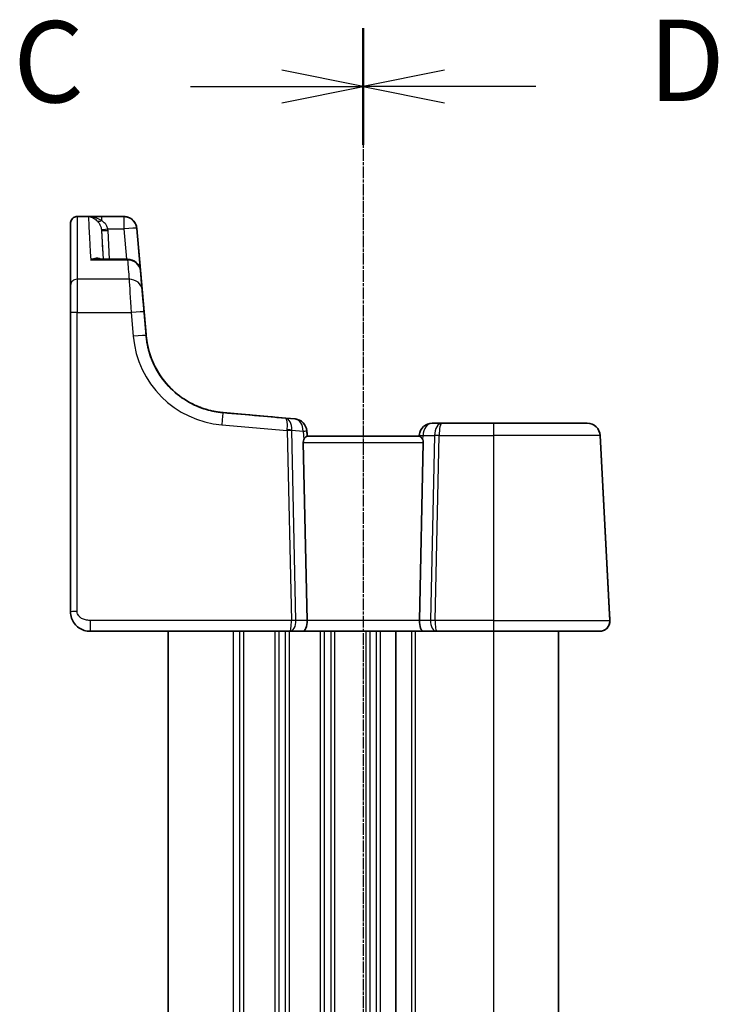
# Model space of a CAD drawing. Units: millimetres. Extents: x 22 to 3190, y 12 to 714.
# Drawn here: x 810 to 863, y 507 to 583 of the extents above; entities that cross this region are included whole.
import ezdxf

# ---------------------------------------------------------------- set-up
doc = ezdxf.new("R2010")
doc.units = ezdxf.units.MM
doc.header["$LTSCALE"] = 1.5
doc.linetypes.add('CHAIN', pattern=[0.3543, 0.2362, -0.0295, 0.0591, -0.0295])
for name, color, linetype, lineweight in [('Section Line (ISO)', 7, 'CHAIN', 25), ('Visible (ISO)', 7, 'Continuous', 35), ('Visible Narrow (ISO)', 7, 'Continuous', 25)]:
    doc.layers.add(name, color=color, linetype=linetype, lineweight=lineweight)
doc.styles.add('Note Text (TK)', font='txt')

# ---------------------------------------------------------------- blocks, each defined once
blk = doc.blocks.new('2dTransSection2')
at = {"layer": 'Section Line (ISO)', "linetype": 'CHAIN'}
blk.add_line((101.593, 237.894), (101.593, 177.615), dxfattribs=at)
at = {"layer": 'Section Line (ISO)', "linetype": 'Continuous', "lineweight": 50}
for p, q in [((101.593, 237.894), (101.593, 234.324)), ((101.593, 181.185), (101.593, 177.615))]:
    blk.add_line(p, q, dxfattribs=at)
at = {"layer": 'Section Line (ISO)', "linetype": 'Continuous'}
for p, q in [((101.593, 236.109), (99.093, 236.609)), ((96.284, 236.109), (99.093, 236.109)), ((99.093, 236.109), (101.593, 236.109)), ((99.093, 235.609), (101.593, 236.109)), ((101.593, 179.4), (99.093, 179.9)), ((96.284, 179.4), (99.093, 179.4)), ((99.093, 179.4), (101.593, 179.4)), ((99.093, 178.9), (101.593, 179.4))]:
    blk.add_line(p, q, dxfattribs=at)
at = {"layer": 'Section Line (ISO)', "char_height": 2.5, "attachment_point": 7, "line_spacing_factor": 0.25, "style": 'Note Text (TK)'}
for insert in [(90.832, 234.838), (90.832, 178.128)]:
    blk.add_mtext('C', dxfattribs=dict(at, insert=insert))
blk = doc.blocks.new('2dTransSection3')
at = {"layer": 'Section Line (ISO)', "linetype": 'CHAIN'}
blk.add_line((101.593, 239.442), (101.593, 179.146), dxfattribs=at)
at = {"layer": 'Section Line (ISO)', "linetype": 'Continuous', "lineweight": 50}
for p, q in [((101.593, 239.442), (101.593, 235.856)), ((101.593, 182.732), (101.593, 179.146))]:
    blk.add_line(p, q, dxfattribs=at)
at = {"layer": 'Section Line (ISO)', "linetype": 'Continuous'}
for p, q in [((104.093, 238.149), (101.593, 237.649)), ((104.093, 237.649), (101.593, 237.649)), ((101.593, 237.649), (104.093, 237.149)), ((106.905, 237.649), (104.093, 237.649)), ((104.093, 181.439), (101.593, 180.939)), ((104.093, 180.939), (101.593, 180.939)), ((101.593, 180.939), (104.093, 180.439)), ((106.905, 180.939), (104.093, 180.939))]:
    blk.add_line(p, q, dxfattribs=at)
at = {"layer": 'Section Line (ISO)', "char_height": 2.5, "attachment_point": 7, "line_spacing_factor": 0.25, "style": 'Note Text (TK)'}
for insert in [(110.365, 236.421), (110.365, 179.711)]:
    blk.add_mtext('D', dxfattribs=dict(at, insert=insert))

msp = doc.modelspace()

# ---------------------------------------------------------------- linework, layer by layer
at = {"layer": 'Visible (ISO)'}
for p, q in [((813.9838, 568.0339), (817.5773, 568.0339)), ((817.5777, 568.0339), (817.5773, 568.0339)), ((818.5739, 567.1211), (819.2869, 558.9723)), ((818.7032, 565.6387), (819.2957, 558.8674)), ((817.8635, 564.7624), (815.562, 564.7624)), ((818.8597, 563.8495), (819.2864, 558.9723)), ((813.4837, 560.6352), (813.4837, 537.6468)), ((819.1362, 560.6962), (819.2961, 558.8674)), ((830.0219, 552.5371), (825.2043, 552.9586)), ((830.738, 552.4745), (830.0219, 552.5371)), ((830.7381, 552.4745), (830.738, 552.4745)), ((830.7386, 552.4745), (830.7386, 552.4745)), ((842.0241, 552.1468), (841.2875, 552.1468)), ((845.9837, 552.1468), (842.0241, 552.1468)), ((845.9837, 552.1468), (853.1962, 552.1468)), ((853.1963, 552.1468), (853.1962, 552.1468)), ((853.1968, 552.1468), (853.1963, 552.1468)), ((853.1968, 552.1468), (853.1968, 552.1468)), ((831.6471, 551.5654), (831.6837, 551.1468)), ((831.6477, 551.5654), (831.6843, 551.1468)), ((840.3195, 551.1468), (831.6479, 551.1468)), ((840.2913, 551.2339), (840.2837, 551.1468)), ((854.1949, 551.1991), (854.9159, 537.4418)), ((854.1954, 551.1991), (854.9401, 536.9887)), ((831.6654, 536.9887), (831.3684, 550.673)), ((840.302, 536.9887), (840.599, 550.673)), ((814.9837, 536.1468), (830.3345, 536.1468)), ((820.9837, 536.1468), (820.9837, 478.1468)), ((830.3345, 536.1468), (831.3345, 536.1468)), ((831.3345, 536.1468), (840.6329, 536.1468)), ((838.4837, 536.1468), (838.4837, 478.1468)), ((838.4837, 536.1468), (838.4837, 478.1468)), ((840.6329, 536.1468), (841.6329, 536.1468)), ((841.6329, 536.1468), (845.9837, 536.1468)), ((854.1407, 536.1468), (845.9837, 536.1468)), ((850.9837, 536.1468), (850.9837, 478.1468)), ((850.9842, 536.1468), (850.9842, 478.1468)), ((850.9843, 536.1468), (850.9843, 478.1468)), ((854.1407, 536.1468), (854.1412, 536.1468)), ((854.1407, 536.1468), (854.1407, 536.1468)), ((854.1412, 536.1468), (854.1412, 536.1468))]:
    msp.add_line(p, q, dxfattribs=at)
for centre, radius, start, end in [((817.8635, 563.7624), 1, 5, 90), ((817.864, 563.7624), 1, 5, 5.728062), ((830.6509, 551.4783), 1, 5, 85), ((830.6515, 551.4783), 1, 5, 85), ((841.2875, 551.1468), 1, 90, 175), ((853.1963, 551.1468), 1, 3, 90), ((853.1968, 551.1468), 1, 3, 90), ((854.1412, 536.9468), 0.8, 270, 3)]:
    msp.add_arc(centre, radius, start, end, dxfattribs=at)
for centre, major_axis, ratio, start_param, end_param in [((813.4838, 518.16), (0, 49.5007), 0.00001, 0.0734486, 0.4488893), ((817.5777, 567.0339), (0.9962, 0.0872), 0.9999981, 0, 0.0028787), ((822.8247, 518.5349), (-4.2621, 48.7165), 0.00001, 5.8328013, 5.9072664), ((813.4837, 560.5043), (0, 2.5), 0.00001, 0.4488894, 1.5184356), ((819.2635, 559.2339), (-0.4391, 5.0189), 0.00001, 1.6229568, 1.6438954), ((819.264, 559.2339), (-0.4391, 5.0189), 0.00001, 1.6229568, 1.6438954), ((835.8243, 552.0295), (-53.8253, 4.7091), 0.00001, 4.8069833, 4.9109534), ((831.8696, 550.6468), (-0.3736, 0.36), 0.9285801, 0.302633, 0.7515205), ((840.0978, 550.6468), (-0.3736, -0.3601), 0.9285797, 2.3899956, 2.8388831), ((855.0561, 534.7674), (0.3015, -5.7536), 0.00001, 4.2289585, 4.3160271), ((831.3345, 536.9468), (0, -0.8), 0.4142079, 0, 1.6231562), ((840.6329, 536.9468), (0, -0.8), 0.4142192, 4.6600291, 6.2831853)]:
    msp.add_ellipse(centre, major_axis=major_axis, ratio=ratio, start_param=start_param, end_param=end_param, dxfattribs=at)
for points, knots in [([(813.4838, 567.5272), (813.4838, 567.5299), (813.4838, 567.5318), (813.4838, 567.5334), (813.4838, 567.5337), (813.4838, 567.5341), (813.4838, 567.5341), (813.4838, 567.5344), (813.4838, 567.5343), (813.4838, 567.5354), (813.4838, 567.5356), (813.4838, 567.5359), (813.4838, 567.5361), (813.4838, 567.5367), (813.4838, 567.5371), (813.4838, 567.5382), (813.4838, 567.539), (813.4839, 567.5465), (813.4841, 567.5534), (813.4852, 567.5736), (813.4864, 567.587), (813.4936, 567.6405), (813.504, 567.6803), (813.5386, 567.7677), (813.5667, 567.8149), (813.6353, 567.8964), (813.6766, 567.932), (813.767, 567.9876), (813.8174, 568.0084), (813.9065, 568.0294), (813.9453, 568.0339), (813.9838, 568.0339)], [0, 0, 0, 0, 0.011014447, 0.011014447, 0.015143979, 0.015143979, 0.016692529, 0.016692529, 0.017855713, 0.017855713, 0.017981831, 0.017981831, 0.018108724, 0.018108724, 0.018236233, 0.018236233, 0.018492721, 0.018492721, 0.020529654, 0.020529654, 0.024557417, 0.024557417, 0.036720992, 0.036720992, 0.052770109, 0.052770109, 0.068697737, 0.068697737, 0.084629706, 0.084629706, 0.096180894, 0.096180894, 0.096180894, 0.096180894]), ([(814.94, 568.033), (814.9147, 568.0318), (814.8894, 568.0296), (814.8627, 568.0262), (814.8612, 568.026), (814.8597, 568.0258)], [0.230633929, 0.230633929, 0.230633929, 0.230633929, 0.243916178, 0.243916178, 0.244690103, 0.244690103, 0.244690103, 0.244690103]), ([(815.0166, 568.0339), (815.0163, 568.0339), (815.016, 568.0339), (815.0002, 568.0339), (814.9871, 568.0338), (814.9684, 568.0337), (814.9613, 568.0336), (814.9492, 568.0333), (814.9442, 568.0332), (814.94, 568.033)], [-0.000102361, -0.000102361, -0.000102361, -0.000102361, 0, 0, 0.00543235, 0.00543235, 0.00911983, 0.00911983, 0.012408601, 0.012408601, 0.012408601, 0.012408601]), ([(817.5773, 568.0339), (817.684, 568.0339), (817.7867, 568.0161), (817.9764, 567.957), (818.0586, 567.9139), (818.2126, 567.8136), (818.2706, 567.7575), (818.386, 567.6318), (818.4197, 567.5753), (818.4979, 567.4388), (818.5104, 567.3954), (818.5397, 567.3111), (818.545, 567.2871), (818.5621, 567.2161), (818.5628, 567.2044), (818.5732, 567.1396), (818.5708, 567.1482), (818.5726, 567.1316), (818.5726, 567.1314), (818.5729, 567.1281), (818.573, 567.1273), (818.5731, 567.1257), (818.5732, 567.1252), (818.5732, 567.1244), (818.5733, 567.1241), (818.5733, 567.1236), (818.5733, 567.1233), (818.5734, 567.1228), (818.5734, 567.1226), (818.5735, 567.122), (818.5735, 567.1219), (818.5735, 567.1214), (818.5735, 567.1211), (818.5735, 567.1209)], [0, 0, 0, 0, 0.000001813, 0.000001813, 0.000003914, 0.000003914, 0.000006818, 0.000006818, 0.000011658, 0.000011658, 0.00002186, 0.00002186, 0.000036979, 0.000036979, 0.00007784, 0.00007784, 0.000253045, 0.000253045, 0.000652319, 0.000652319, 0.001004641, 0.001004641, 0.001510287, 0.001510287, 0.002005299, 0.002005299, 0.002691153, 0.002691153, 0.003975087, 0.003975087, 0.007711996, 0.007711996, 0.017828961, 0.017828961, 0.017828961, 0.017828961]), ([(817.5777, 568.0339), (817.6844, 568.0339), (817.7871, 568.0161), (817.9768, 567.957), (818.059, 567.9139), (818.213, 567.8136), (818.271, 567.7575), (818.3864, 567.6318), (818.4201, 567.5753), (818.4983, 567.4388), (818.5108, 567.3954), (818.5401, 567.3111), (818.5454, 567.2871), (818.5625, 567.2161), (818.5632, 567.2044), (818.5736, 567.1396), (818.5712, 567.1482), (818.5724, 567.1375), (818.5726, 567.1354), (818.5731, 567.1299), (818.5732, 567.1288), (818.5734, 567.1267), (818.5735, 567.1261), (818.5736, 567.1252), (818.5736, 567.1248), (818.5736, 567.1243), (818.5737, 567.1241), (818.5737, 567.124)], [0, 0, 0, 0, 0.0000018127, 0.0000018127, 0.000003914, 0.000003914, 0.0000068178, 0.0000068178, 0.0000116582, 0.0000116582, 0.0000218602, 0.0000218602, 0.0000369793, 0.0000369793, 0.0000778398, 0.0000778398, 0.0002530453, 0.0002530453, 0.0004482829, 0.0004482829, 0.000838758, 0.000838758, 0.0012292331, 0.0012292331, 0.0016197083, 0.0016197083, 0.0019523756, 0.0019523756, 0.0019523756, 0.0019523756]), ([(818.9877, 562.3934), (818.9931, 562.3315), (818.9997, 562.2558), (819.0151, 562.0803), (819.0238, 561.9805), (819.043, 561.7612), (819.0534, 561.6418), (819.0755, 561.3889), (819.0872, 561.2553), (819.1113, 560.9802), (819.1237, 560.8386), (819.1362, 560.6962)], [0.4488897, 0.4488897, 0.4488897, 0.4488897, 0.662799, 0.662799, 0.8767084, 0.8767084, 1.0906177, 1.0906177, 1.3045271, 1.3045271, 1.5184364, 1.5184364, 1.5184364, 1.5184364]), ([(819.2956, 558.8674), (819.3591, 558.1415), (819.5494, 557.4483), (820.0029, 556.3927), (820.2452, 555.9881), (820.6296, 555.4478), (820.7787, 555.2672), (820.9963, 555.0208), (821.0741, 554.9401), (821.1461, 554.8663), (821.1607, 554.8517), (821.1607, 554.8517)], [-0.78362073, -0.78362073, -0.78362073, -0.78362073, -0.53071862, -0.53071862, -0.32359301, -0.32359301, -0.1836608, -0.1836608, -0.07063877, -0.07063877, 0, 0, 0, 0]), ([(819.5904, 557.4212), (819.5599, 557.5149), (819.5315, 557.6094), (819.479, 557.7995), (819.4549, 557.8951), (819.4111, 558.0874), (819.3915, 558.1841), (819.3565, 558.3782), (819.3412, 558.4756), (819.3151, 558.6711), (819.3043, 558.7691), (819.2957, 558.8674)], [1.25597009, 1.25597009, 1.25597009, 1.25597009, 1.30148205, 1.30148205, 1.346994, 1.346994, 1.39250596, 1.39250596, 1.43801791, 1.43801791, 1.48352986, 1.48352986, 1.48352986, 1.48352986]), ([(819.296, 558.8674), (819.3595, 558.1415), (819.5499, 557.4483), (820.0034, 556.3927), (820.2457, 555.9881), (820.63, 555.4478), (820.7792, 555.2672), (820.9968, 555.0208), (821.0746, 554.9401), (821.1466, 554.8663), (821.1612, 554.8517), (821.1612, 554.8517)], [-0.78362073, -0.78362073, -0.78362073, -0.78362073, -0.53071862, -0.53071862, -0.32359301, -0.32359301, -0.1836608, -0.1836608, -0.07063877, -0.07063877, 0, 0, 0, 0]), ([(819.2961, 558.8674), (819.3489, 558.2646), (819.4863, 557.6694), (819.92, 556.5396), (820.2162, 556.0053), (820.9444, 555.0389), (821.3764, 554.6069), (822.3428, 553.8786), (822.8772, 553.5824), (824.0069, 553.1488), (824.6022, 553.0114), (825.2049, 552.9586)], [-1.4835299, -1.4835299, -1.4835299, -1.4835299, -1.2042772, -1.2042772, -0.9250245, -0.9250245, -0.6457718, -0.6457718, -0.3665191, -0.3665191, -0.0872665, -0.0872665, -0.0872665, -0.0872665]), ([(819.5904, 557.4212), (819.7806, 556.8371), (820.0438, 556.3207), (820.4934, 555.6245), (820.6785, 555.3876), (820.9501, 555.0702), (821.0488, 554.9665), (821.1416, 554.8708), (821.1608, 554.8517), (821.1608, 554.8517)], [0, 0, 0, 0, 0.21940228, 0.21940228, 0.36974654, 0.36974654, 0.48539598, 0.48539598, 0.55767687, 0.55767687, 0.55767687, 0.55767687]), ([(823.1258, 553.4964), (823.3906, 553.3785), (823.6632, 553.2783), (824.3527, 553.076), (824.7763, 552.9961), (825.2043, 552.9586)], [-0.25418746, -0.25418746, -0.25418746, -0.25418746, -0.15167006, -0.15167006, -0.00000498, -0.00000498, -0.00000498, -0.00000498]), ([(823.1263, 553.4964), (823.1276, 553.4958), (823.1288, 553.4953), (823.1344, 553.4928), (823.1387, 553.4908), (823.143, 553.4888)], [-0.1619452204, -0.1619452204, -0.1619452204, -0.1619452204, -0.1614029383, -0.1614029383, -0.1595396087, -0.1595396087, -0.1595396087, -0.1595396087]), ([(831.4133, 550.887), (831.4327, 550.928), (831.4553, 550.9647), (831.5078, 551.0393), (831.5418, 551.078), (831.6017, 551.1313), (831.6275, 551.1459), (831.6467, 551.1468), (831.6473, 551.1468), (831.6479, 551.1468)], [0.025889813, 0.025889813, 0.025889813, 0.025889813, 0.040361024, 0.040361024, 0.060876655, 0.060876655, 0.081392286, 0.081392286, 0.082084751, 0.082084751, 0.082084751, 0.082084751]), ([(840.3195, 551.1468), (840.3201, 551.1468), (840.3207, 551.1468), (840.3403, 551.1458), (840.3669, 551.1306), (840.4286, 551.0749), (840.4635, 551.0346), (840.5152, 550.9596), (840.536, 550.9252), (840.5541, 550.887)], [0.235721226, 0.235721226, 0.235721226, 0.235721226, 0.236413642, 0.236413642, 0.257445912, 0.257445912, 0.278478183, 0.278478183, 0.291948305, 0.291948305, 0.291948305, 0.291948305]), ([(814.9837, 536.1468), (814.8319, 536.1468), (814.6784, 536.1704), (814.388, 536.2616), (814.2478, 536.3308), (813.9942, 536.5085), (813.8787, 536.6204), (813.6885, 536.8735), (813.6123, 537.0183), (813.5107, 537.3218), (813.4837, 537.4856), (813.4837, 537.6468)], [0, 0, 0, 0, 0.04552994, 0.04552994, 0.09162955, 0.09162955, 0.13932069, 0.13932069, 0.18801052, 0.18801052, 0.23639126, 0.23639126, 0.23639126, 0.23639126]), ([(854.9396, 536.9887), (854.9446, 536.8941), (854.9327, 536.7986), (854.8611, 536.5702), (854.7797, 536.4425), (854.5796, 536.268), (854.474, 536.2099), (854.289, 536.1572), (854.2148, 536.1468), (854.1407, 536.1468)], [-0.0412111263, -0.0412111263, -0.0412111263, -0.0412111263, -0.0392868343, -0.0392868343, -0.0363841244, -0.0363841244, -0.0341512707, -0.0341512707, -0.0327557371, -0.0327557371, -0.0327557371, -0.0327557371])]:
    msp.add_open_spline(points, degree=3, knots=knots, dxfattribs=at)
msp.add_open_spline([(825.2043, 552.9586), (825.2043, 552.9586), (825.2043, 552.9586), (825.2043, 552.9586)], degree=3, dxfattribs=at)
at = {"layer": 'Visible Narrow (ISO)'}
for p, q in [((813.9838, 568.0258), (814.8597, 568.0258)), ((815.8552, 568.0339), (815.0166, 568.0339)), ((817.5773, 568.0339), (815.8552, 568.0339)), ((815.8646, 566.9616), (815.9799, 564.7624)), ((816.3523, 567.0863), (817.5773, 567.0863)), ((816.4792, 564.7624), (816.3639, 566.9616)), ((817.5773, 567.0863), (817.7806, 564.7624)), ((819.2865, 558.9723), (818.5735, 567.1211)), ((819.296, 558.8674), (818.7036, 565.6387)), ((817.8635, 564.693), (815.0308, 564.693)), ((817.9909, 563.2071), (813.9837, 563.2071)), ((819.2869, 558.9723), (818.8602, 563.8495)), ((813.9837, 537.673), (813.9837, 560.6613)), ((813.9837, 560.6613), (818.1393, 560.6613)), ((818.1393, 560.6613), (818.2993, 558.8326)), ((819.2955, 558.8674), (819.1355, 560.6962)), ((819.2956, 558.8674), (819.2955, 558.8674)), ((819.2957, 558.8674), (819.2956, 558.8674)), ((819.296, 558.8674), (819.296, 558.8674)), ((819.2961, 558.8674), (819.2961, 558.8674)), ((821.1607, 554.8517), (821.1607, 554.8517)), ((821.1608, 554.8517), (821.1611, 554.8517)), ((821.1612, 554.8517), (821.1612, 554.8517)), ((823.1263, 553.4964), (823.1258, 553.4964)), ((825.1171, 552.0148), (830.1419, 551.5752)), ((830.1419, 551.5752), (830.4586, 536.9887)), ((830.8116, 536.9887), (830.495, 551.5752)), ((830.4953, 551.606), (831.357, 551.5306)), ((831.357, 551.5306), (831.4133, 550.887)), ((831.6471, 551.5654), (831.6471, 551.5654)), ((831.6837, 551.1468), (831.6471, 551.5654)), ((831.6476, 551.5654), (831.6477, 551.5654)), ((840.5541, 550.887), (840.5814, 551.1991)), ((840.5814, 551.1991), (841.4642, 551.1991)), ((841.4642, 551.1991), (841.1557, 536.9887)), ((841.5088, 536.9887), (841.8173, 551.1991)), ((841.8173, 551.1991), (845.9837, 551.1991)), ((845.9837, 551.1991), (845.9837, 536.9887)), ((854.1949, 551.1991), (845.9837, 551.1991)), ((854.9396, 536.9887), (854.1949, 551.1991)), ((854.1949, 551.1991), (854.1949, 551.1991)), ((854.9164, 537.4418), (854.1954, 551.1991)), ((854.1954, 551.1991), (854.9401, 536.9887)), ((854.1954, 551.1991), (854.1954, 551.1991)), ((831.3684, 550.673), (840.599, 550.673)), ((830.4586, 536.9887), (814.9837, 536.9887)), ((831.6654, 536.9887), (830.8116, 536.9887)), ((840.302, 536.9887), (831.6654, 536.9887)), ((841.1557, 536.9887), (840.302, 536.9887)), ((845.9837, 536.9887), (841.5088, 536.9887)), ((845.9837, 536.9887), (854.9396, 536.9887)), ((854.9396, 536.9887), (854.9396, 536.9887)), ((854.9401, 536.9887), (854.9401, 536.9887)), ((825.9837, 536.1468), (825.9837, 478.1468)), ((826.4837, 536.1468), (826.4837, 478.1468)), ((826.7837, 536.1468), (826.7837, 478.1468)), ((829.1837, 536.1468), (829.1837, 478.1468)), ((829.4837, 536.1468), (829.4837, 478.1468)), ((829.9837, 536.1468), (829.9837, 478.1468)), ((830.2837, 536.1468), (830.2837, 478.1468)), ((832.6837, 536.1468), (832.6837, 478.1468)), ((832.9837, 536.1468), (832.9837, 478.1468)), ((833.4837, 536.1468), (833.4837, 478.1468)), ((833.7837, 536.1468), (833.7837, 478.1468)), ((836.1837, 536.1468), (836.1837, 478.1468)), ((836.4837, 536.1468), (836.4837, 478.1468)), ((836.9837, 536.1468), (836.9837, 478.1468)), ((837.2837, 536.1468), (837.2837, 478.1468)), ((839.6837, 536.1468), (839.6837, 478.1468)), ((839.9837, 536.1468), (839.9837, 478.1468)), ((845.9837, 536.1468), (845.9837, 478.1468)), ((850.9837, 536.1468), (850.9837, 478.1468)), ((850.9843, 536.1468), (850.9843, 478.1468))]:
    msp.add_line(p, q, dxfattribs=at)
for centre, radius, start, end in [((820.4518, 554.1468), 1, 44.825324, 45.946159), ((820.4514, 554.1468), 1, 44.825324, 45.128455), ((820.4519, 554.1468), 1, 44.825324, 45.128455), ((830.6509, 551.4783), 1, 5, 85), ((830.6514, 551.4783), 1, 5, 85), ((853.1962, 551.1468), 1, 3, 90), ((853.1968, 551.1468), 1, 3, 90), ((853.1968, 551.1468), 1, 3, 90), ((854.1407, 536.9468), 0.8, 270, 3), ((854.1412, 536.9468), 0.8, 270, 3)]:
    msp.add_arc(centre, radius, start, end, dxfattribs=at)
for centre, major_axis, ratio, start_param, end_param in [((813.9838, 567.5272), (-0.5, 0), 0.9973042, 4.7124662, 6.2831853), ((813.9838, 518.1606), (0, 50), 0.00001, 0.0734408, 0.4488869), ((813.9838, 565.0339), (0, 3), 0.00001, 6.2831808, 6.3566248), ((817.4208, 518.1606), (-2.568, 50), 0.00001, 0.0882201, 0.3746195), ((815.8552, 568.0811), (-0.3474, -0.3596), 0.560896, 0.0782294, 1.0448852), ((815.8552, 567.0339), (0, 1), 0.00001, 0.0019514, 0.7980711), ((817.7523, 565.0339), (-0.175, 3), 0.00001, 0.001302, 0.0019528), ((817.5773, 567.0339), (1, 0), 0.9999981, 0.0872663, 1.5707963), ((817.5773, 567.0339), (0, 1), 0.00001, 0.0019528, 1.5184366), ((816.3523, 567.1124), (-0.4955, -0.0669), 0.0518678, 0.0083474, 1.563802), ((818.4194, 518.213), (-2.568, 49), 0.00001, 0.1013379, 0.3175981), ((816.3639, 566.9878), (-0.4993, -0.0262), 0.0522647, 0.0000057, 1.5680629), ((817.5773, 567.0339), (0.9962, 0.0872), 0.0521378, 0.0000057, 1.5662406), ((818.7489, 565.1211), (-0.175, 2), 0.00001, 6.2812285, 7.5921796), ((817.7074, 565.5516), (0.9962, 0.0872), 0.2579003, 0.0000058, 0.0274347), ((821.8532, 518.1606), (-4.2869, 50), 0.00001, 0.3746221, 0.448894), ((817.8635, 563.7624), (0.9962, 0.0871), 0.9301713, 0.0000154, 1.4896112), ((813.9837, 562.7566), (-0.5, 0), 0.9009295, 4.712402, 6.2831984), ((813.9837, 560.5043), (0, 3), 0.00001, 0.4488884, 1.5184364), ((817.9909, 562.3062), (0.9962, 0.0871), 0.9002811, 0.000013, 1.4922072), ((818.1485, 560.5043), (-0.175, 3), 0.00001, 0.4488891, 1.518436), ((822.8494, 518.2478), (-4.2869, 49), 0.00001, 0.374618, 0.4488901), ((817.864, 563.7624), (0.9962, 0.0872), 0.0521378, 0.0000057, 0.0127068), ((819.1447, 560.5915), (-0.175, 2), 0.00001, 0.4488861, 1.5184343), ((819.1453, 560.5915), (-0.175, 2), 0.00001, 4.7647489, 5.8342962), ((813.9837, 560.6352), (-0.5, 0), 0.052336, 4.7123947, 6.283191), ((818.1393, 560.609), (0.9962, 0.0872), 0.0521378, 0.0000057, 1.5662406), ((818.2993, 558.7802), (0.9962, 0.0872), 0.0521378, 0.0000057, 1.5662406), ((825.7708, 559.4862), (5.3032, 5.3034), 0.9999997, 2.4434339, 3.8396973), ((818.2903, 558.8851), (0.9962, 0.0872), 0.0521378, 0.0000057, 0.0124777), ((819.2635, 559.2339), (0.4374, -5), 0.00001, 4.7647478, 4.7857657), ((819.2635, 559.2339), (0.4374, -5), 0.00001, 1.4974174, 1.5184353), ((818.2908, 558.8851), (0.9962, 0.0872), 0.0521378, 0.0000057, 0.0124777), ((819.264, 559.2339), (0.4374, -5), 0.00001, 4.764748, 4.7857659), ((819.264, 559.2339), (0.4374, -5), 0.00001, 1.4974197, 1.5184376), ((818.2998, 558.7802), (0.9962, 0.0872), 0.2579003, 0.0000058, 0.0266777), ((818.2994, 558.7802), (0.9962, 0.0872), 0.073035, 0.0000057, 0.0124718), ((825.7708, 559.4339), (-4.5961, -4.5963), 0.9999997, 5.5850301, 6.9812935), ((825.7709, 559.4339), (4.5962, -4.5962), 0.9999982, 4.0142623, 4.2418221), ((818.2999, 558.7802), (0.9962, 0.0872), 0.073035, 0.0000057, 0.0124718), ((825.7713, 559.4339), (-4.5962, -4.5962), 0.9999982, 5.5850486, 5.8126084), ((825.7714, 559.4339), (4.5961, -4.5963), 0.9999997, 4.0142808, 5.4105442), ((818.6399, 557.1115), (0.9509, 0.3096), 0.246894, 0.0000056, 0.0257615), ((825.1171, 551.9624), (0.0872, 0.9962), 0.0045732, 0.0000005, 1.5186364), ((825.1177, 551.9624), (0.0872, 0.9962), 0.1965713, 6.2738904, 6.2831848), ((829.9347, 551.5409), (0.0872, 0.9962), 0.5563676, 4.8263154, 6.2831847), ((829.9347, 551.5409), (-0.0872, -0.9962), 0.2023582, 1.6847229, 3.1415921), ((830.6509, 551.4783), (0.0872, 0.9962), 0.7034455, 4.8263153, 6.2831846), ((830.6514, 551.4783), (0.0872, 0.9962), 0.0941284, 6.2737569, 6.2831848), ((841.2875, 551.1468), (0, 1), 0.7071108, 0, 1.5184364), ((842.0241, 551.1468), (0, -1), 0.560665, 3.1415927, 4.6600291), ((842.0241, 551.1468), (0, 1), 0.2071124, 0, 1.5184364), ((845.9837, 551.1468), (0, 1), 0.00001, 6.2831823, 7.8016217), ((830.6442, 551.4789), (0.0208, -1.0042), 0.5007664, 4.5442477, 4.6060143), ((830.1419, 551.549), (-0.4999, -0.0109), 0.0523238, 3.9269958, 4.7112588), ((830.1422, 551.5798), (-0.4996, 0.0202), 0.1137684, 3.9321656, 4.7116096), ((830.9972, 551.505), (-0.373, 0.3954), 0.8509731, 0.694009, 0.7557756), ((830.6509, 551.4783), (0.9962, 0.0872), 0.0133203, 5.4990625, 6.2831797), ((830.6514, 551.4783), (0.9962, 0.0872), 0.0437509, 0.0000056, 0.0315598), ((841.2875, 551.1468), (-0.9962, 0.0872), 0.0133213, 6.2831797, 7.0672968), ((841.8173, 551.173), (0.4999, -0.0109), 0.0523235, 1.5719378, 2.3562008), ((853.1968, 551.1468), (0.9986, 0.0523), 0.014495, 0.0000057, 0.0311953), ((813.9837, 537.6468), (-0.5, 0), 0.052336, 4.7123947, 6.283191), ((855.0561, 534.7662), (-0.3013, 5.75), 0.00001, 1.0868002, 1.1739455), ((854.1674, 537.4025), (0.749, 0.0393), 0.4648205, 6.2472479, 6.2831789), ((855.0566, 534.7662), (-0.3013, 5.75), 0.00001, 5.1092401, 5.1963855), ((814.9837, 536.9468), (0, -0.8), 0.00001, 4.6600291, 6.2831898), ((830.3345, 536.9468), (0, -0.8), 0.1553244, 0, 1.6231562), ((830.3345, 536.9468), (0, 0.8), 0.5972672, 3.1415927, 4.7647489), ((830.4586, 536.9625), (-0.4999, -0.0109), 0.0523238, 3.9269958, 4.7112588), ((841.6329, 536.9468), (0, -0.8), 0.5972765, 4.6600291, 6.2831853), ((841.5088, 536.9625), (-0.4999, 0.0109), 0.0523235, 4.7135305, 5.4977935), ((841.6329, 536.9468), (0, 0.8), 0.1553358, 1.5184364, 3.1415927), ((845.9837, 536.9468), (0, -0.8), 0.00001, 4.6600291, 6.2831823), ((854.1911, 536.9494), (0.749, 0.0393), 0.3860654, 6.2443317, 6.2831792)]:
    msp.add_ellipse(centre, major_axis=major_axis, ratio=ratio, start_param=start_param, end_param=end_param, dxfattribs=at)
for points in [[(814.8597, 568.0258), (814.8607, 568.0078), (814.8617, 567.9879), (814.8628, 567.9662)], [(815.0308, 564.693), (815.2097, 564.7382), (815.3892, 564.7625), (815.5621, 564.7624)], [(854.9164, 537.4418), (854.9161, 537.4467), (854.9157, 537.4516), (854.9151, 537.4564)]]:
    msp.add_open_spline(points, degree=3, dxfattribs=at)
for points, knots in [([(814.94, 568.033), (814.9405, 568.0296), (814.9602, 568.0247), (815.0319, 568.0055), (815.0941, 567.9862), (815.189, 567.9457), (815.2245, 567.9284), (815.3519, 567.8576), (815.4418, 567.7909), (815.5246, 567.7074)], [0.00733899, 0.00733899, 0.00733899, 0.00733899, 0.02228863, 0.02228863, 0.06196377, 0.06196377, 0.08559935, 0.08559935, 0.14797382, 0.14797382, 0.14797382, 0.14797382]), ([(815.8552, 567.732), (815.7314, 567.8118), (815.5968, 567.8746), (815.4061, 567.9401), (815.353, 567.9559), (815.2109, 567.9926), (815.1178, 568.0096), (814.9961, 568.0274), (814.9659, 568.0326), (814.9979, 568.0336), (815.0034, 568.0338), (815.0099, 568.0339), (815.0166, 568.0339)], [-0.14797382, -0.14797382, -0.14797382, -0.14797382, -0.08559935, -0.08559935, -0.06196377, -0.06196377, -0.02228863, -0.02228863, 0, 0, 0, 0.00382245, 0.00382245, 0.00382245, 0.00382245]), ([(816.3523, 567.0863), (816.3425, 567.1345), (816.3276, 567.182), (816.2775, 567.3018), (816.2354, 567.3717), (816.1206, 567.52), (816.0427, 567.5948), (815.9244, 567.6855), (815.8902, 567.7094), (815.8552, 567.732)], [0, 0, 0, 0, 0.0219117, 0.0219117, 0.05697043, 0.05697043, 0.10254678, 0.10254678, 0.12021362, 0.12021362, 0.12021362, 0.12021362]), ([(815.5246, 567.7074), (815.548, 567.6837), (815.5708, 567.6587), (815.6499, 567.5643), (815.7019, 567.4871), (815.7787, 567.3349), (815.8068, 567.2636), (815.8403, 567.142), (815.8503, 567.0939), (815.8568, 567.0454)], [-0.12021362, -0.12021362, -0.12021362, -0.12021362, -0.10254678, -0.10254678, -0.05697043, -0.05697043, -0.0219117, -0.0219117, 0, 0, 0, 0]), ([(815.8568, 567.0454), (815.8587, 567.0315), (815.8602, 567.0175), (815.8628, 566.9896), (815.8639, 566.9756), (815.8646, 566.9616)], [-0.012543603, -0.012543603, -0.012543603, -0.012543603, -0.006271802, -0.006271802, 0, 0, 0, 0]), ([(816.3639, 566.9616), (816.3628, 566.9824), (816.3613, 567.0033), (816.3574, 567.0448), (816.3551, 567.0656), (816.3523, 567.0863)], [0, 0, 0, 0, 0.006271802, 0.006271802, 0.012543603, 0.012543603, 0.012543603, 0.012543603]), ([(815.7843, 564.7624), (815.7643, 564.7753), (815.7434, 564.7864), (815.6362, 564.833), (815.5404, 564.8436), (815.3087, 564.8204), (815.1694, 564.7712), (815.0308, 564.693)], [0.10193557, 0.10193557, 0.10193557, 0.10193557, 0.11920422, 0.11920422, 0.18762376, 0.18762376, 0.27822037, 0.27822037, 0.27822037, 0.27822037]), ([(821.1607, 554.8517), (821.1607, 554.8517), (821.1356, 554.8767), (821.0076, 555.0096), (820.8616, 555.1653), (820.4553, 555.6736), (820.1748, 556.081), (819.7395, 556.9716), (819.5696, 557.4219), (819.3777, 558.2187), (819.3242, 558.5405), (819.2956, 558.8674)], [0, 0, 0, 0, 0.09238668, 0.09238668, 0.25557298, 0.25557298, 0.48750346, 0.48750346, 0.66973236, 0.66973236, 0.78362542, 0.78362542, 0.78362542, 0.78362542]), ([(821.1612, 554.8517), (821.1612, 554.8517), (821.136, 554.8767), (821.008, 555.0096), (820.8621, 555.1653), (820.4558, 555.6735), (820.1753, 556.081), (819.74, 556.9716), (819.5701, 557.4219), (819.3782, 558.2187), (819.3247, 558.5405), (819.2961, 558.8674)], [0, 0, 0, 0, 0.09238255, 0.09238255, 0.25556832, 0.25556832, 0.48750346, 0.48750346, 0.66973235, 0.66973235, 0.78362541, 0.78362541, 0.78362541, 0.78362541]), ([(821.1611, 554.8517), (821.1611, 554.8517), (821.151, 554.8618), (821.05, 554.9648), (820.804, 555.2179), (820.3329, 555.8568), (820.1127, 556.2042), (819.7967, 556.8585), (819.6849, 557.132), (819.5908, 557.4212)], [0, 0, 0, 0, 0.05254593, 0.05254593, 0.27520175, 0.27520175, 0.44903603, 0.44903603, 0.55768246, 0.55768246, 0.55768246, 0.55768246]), ([(825.2043, 552.9586), (824.9596, 552.98), (824.723, 553.0149), (823.95, 553.1689), (823.4899, 553.3377), (822.9054, 553.5921), (822.7451, 553.681), (822.708, 553.7007), (822.8347, 553.6286), (823.2688, 553.4312), (823.526, 553.3252), (824.0738, 553.1544), (824.3433, 553.0857), (824.8173, 553.0015), (825.0082, 552.9758), (825.2043, 552.9586)], [-0.90248103, -0.90248103, -0.90248103, -0.90248103, -0.82430315, -0.82430315, -0.63039217, -0.63039217, -0.46243868, -0.46243868, -0.29309494, -0.29309494, -0.16283052, -0.16283052, -0.06262712, -0.06262712, 0, 0, 0, 0]), ([(825.2048, 552.9586), (824.9601, 552.98), (824.7235, 553.0149), (823.9505, 553.1689), (823.4904, 553.3377), (822.9059, 553.5921), (822.7457, 553.681), (822.7085, 553.7007), (822.8352, 553.6286), (823.0954, 553.5103), (823.1106, 553.5034), (823.1263, 553.4964)], [-0.90248103, -0.90248103, -0.90248103, -0.90248103, -0.82430315, -0.82430315, -0.63039217, -0.63039217, -0.46243868, -0.46243868, -0.29309494, -0.29309494, -0.28287268, -0.28287268, -0.28287268, -0.28287268]), ([(825.2048, 552.9586), (824.5581, 553.0152), (823.9214, 553.1691), (823.2558, 553.44), (823.1908, 553.4677), (823.1263, 553.4964)], [-1.16482386, -1.16482386, -1.16482386, -1.16482386, -0.93562655, -0.93562655, -0.9106364, -0.9106364, -0.9106364, -0.9106364]), ([(831.6471, 551.5654), (831.6561, 551.4631), (831.665, 551.3608), (831.674, 551.2586), (831.6772, 551.2213), (831.6805, 551.184), (831.6837, 551.1468)], [-1.01040015384, -1.01040015384, -1.01040015384, -1.01040015384, -1.0099988864, -1.0099988864, -1.0099988864, -1.00985270355, -1.00985270355, -1.00985270355, -1.00985270355]), ([(831.6842, 551.1468), (831.681, 551.184), (831.6777, 551.2213), (831.6745, 551.2586), (831.6655, 551.3608), (831.6566, 551.4631), (831.6476, 551.5654)], [1.00985270355, 1.00985270355, 1.00985270355, 1.00985270355, 1.0099988864, 1.0099988864, 1.0099988864, 1.01040015384, 1.01040015384, 1.01040015384, 1.01040015384]), ([(814.9837, 536.9887), (814.873, 536.9887), (814.7483, 536.9946), (814.522, 537.0497), (814.421, 537.0905), (814.2702, 537.1828), (814.2142, 537.2269), (814.1252, 537.3167), (814.09, 537.3613), (814.0335, 537.4547), (814.0122, 537.5034), (813.9891, 537.5926), (813.9837, 537.632), (813.9837, 537.673)], [-1, -1, -1, -1, -0.7340555, -0.7340555, -0.5134944, -0.5134944, -0.3608047, -0.3608047, -0.229563, -0.229563, -0.098394, -0.098394, 0, 0, 0, 0]), ([(854.1412, 536.1468), (854.2153, 536.1468), (854.2894, 536.1572), (854.4743, 536.2099), (854.5798, 536.2679), (854.7502, 536.4163), (854.8169, 536.5052), (854.9209, 536.7232), (854.947, 536.8567), (854.9401, 536.9887)], [-0.0000065263, -0.0000065263, -0.0000065263, -0.0000065263, 0.0013910879, 0.0013910879, 0.0036272704, 0.0036272704, 0.0057794124, 0.0057794124, 0.0084635043, 0.0084635043, 0.0084635043, 0.0084635043])]:
    msp.add_open_spline(points, degree=3, knots=knots, dxfattribs=at)

# ---------------------------------------------------------------- block references
at = {"layer": 'Section Line (ISO)', "xscale": 2.5, "yscale": 2.5, "zscale": 2.5}
for name, p in [('2dTransSection2', (582, -12.2397)), ('2dTransSection3', (582, -16.0877))]:
    msp.add_blockref(name, p, dxfattribs=at)

doc.saveas('drawing.dxf')
